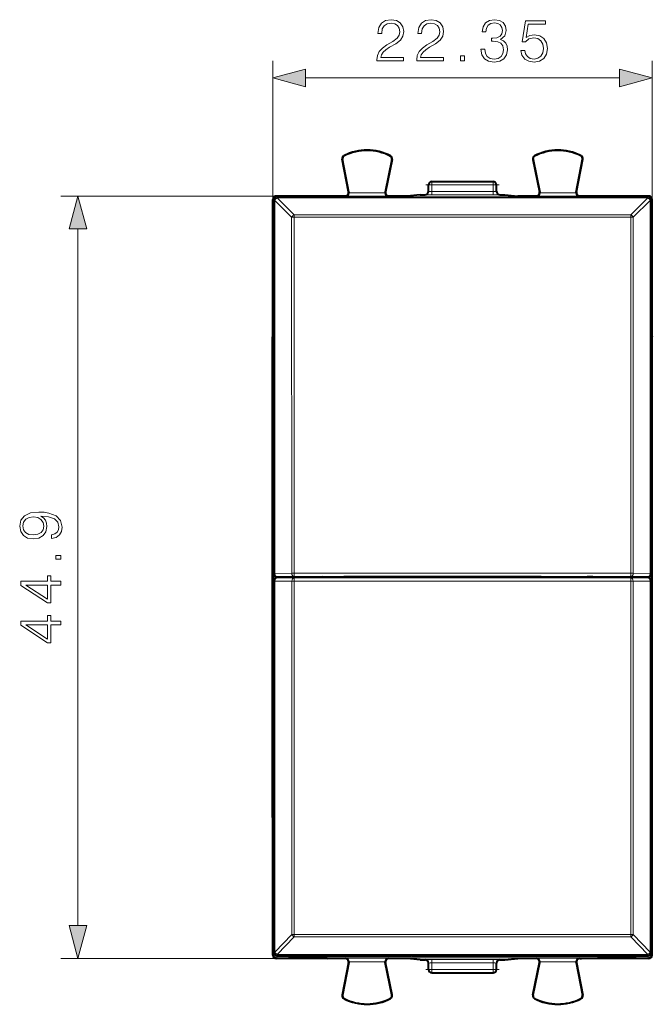
# Model space of a CAD drawing. Extents: x 0 to 420, y 0 to 297.
# Drawn here: x 118 to 155, y 128 to 186 of the extents above; entities that cross this region are included whole.
import ezdxf

# ---------------------------------------------------------------- set-up
doc = ezdxf.new("R2010")
doc.units = 0
doc.linetypes.add('DASHDOT', pattern=[18.5, 12, -3, 0.5, -3])

msp = doc.modelspace()

# ---------------------------------------------------------------- linework, layer by layer
at = {"color": 7, "lineweight": 18}
for p, q in [((133.094482, 175.037491), (133.094482, 183.190048)), ((155.444489, 175.037491), (155.444489, 183.190048)), ((135.026337, 182.190048), (153.512634, 182.190048)), ((137.298889, 177.601196), (137.291809, 177.615204)), ((140.016724, 177.587555), (140.023956, 177.601517)), ((148.522247, 177.587555), (148.515015, 177.601517)), ((151.240082, 177.601196), (151.247162, 177.615204)), ((137.200974, 177.402084), (137.185547, 177.399139)), ((140.112503, 177.38681), (140.127884, 177.383636)), ((148.426468, 177.38681), (148.411087, 177.383636)), ((151.337997, 177.402084), (151.353424, 177.399139)), ((142.469482, 175.887482), (142.269485, 175.887482)), ((142.469482, 175.887482), (142.469482, 176.087479)), ((142.469482, 175.887482), (146.069489, 175.887482)), ((142.469482, 175.503372), (142.469482, 175.887482)), ((146.069489, 175.887482), (146.069489, 176.087479)), ((146.269485, 175.887482), (146.069489, 175.887482)), ((146.069489, 175.503372), (146.069489, 175.887482)), ((133.294479, 175.237488), (120.607681, 175.237488)), ((133.351379, 175.180573), (133.294479, 175.237488)), ((133.351379, 175.123184), (133.351379, 175.180573)), ((155.187592, 175.180573), (133.351379, 175.180573)), ((133.351395, 175.120728), (133.351379, 175.123184)), ((155.187592, 175.123184), (133.351379, 175.123184)), ((133.351395, 175.120728), (134.344284, 174.127319)), ((137.378342, 175.22789), (137.356995, 175.237488)), ((137.378342, 175.22789), (139.910446, 175.22789)), ((137.570923, 175.467163), (137.553436, 175.475006)), ((137.574478, 175.427887), (139.71434, 175.427887)), ((139.71843, 175.469864), (139.736084, 175.477722)), ((139.910446, 175.22789), (139.931976, 175.237488)), ((142.069489, 175.312531), (142.069489, 175.30687)), ((142.469482, 175.503372), (146.069489, 175.503372)), ((142.469482, 175.303375), (142.469482, 175.503372)), ((142.469482, 175.303375), (146.069489, 175.303375)), ((146.069489, 175.303375), (146.069489, 175.503372)), ((146.469482, 175.312531), (146.469482, 175.30687)), ((148.628525, 175.22789), (148.606995, 175.237488)), ((148.628525, 175.22789), (151.160629, 175.22789)), ((148.820541, 175.469864), (148.802887, 175.477722)), ((148.824631, 175.427887), (150.964493, 175.427887)), ((150.968048, 175.467163), (150.985535, 175.475006)), ((151.160629, 175.22789), (151.181976, 175.237488)), ((155.187576, 175.120728), (154.194687, 174.127319)), ((155.187576, 175.120728), (155.187592, 175.123184)), ((155.187592, 175.180573), (155.244492, 175.237488)), ((155.187592, 175.123184), (155.187592, 175.180573)), ((133.151382, 174.980591), (133.094482, 175.037491)), ((133.151413, 174.978134), (133.151382, 174.980591)), ((133.15181, 174.978348), (133.210602, 174.981873)), ((133.210602, 174.981873), (134.203476, 173.988297)), ((133.213165, 153.013412), (133.210602, 174.981873)), ((155.328369, 174.981873), (154.335495, 173.988297)), ((155.325806, 153.013412), (155.328369, 174.981873)), ((155.387161, 174.978348), (155.328369, 174.981873)), ((155.387573, 174.978134), (155.387589, 174.980591)), ((155.387589, 174.980591), (155.444489, 175.037491)), ((134.203476, 173.988297), (134.205826, 153.022003)), ((134.344284, 173.989807), (134.344284, 174.127319)), ((134.344284, 174.127319), (154.194687, 174.127319)), ((134.344284, 173.989807), (154.194687, 173.989807)), ((134.344284, 173.989807), (134.346634, 153.022018)), ((154.194687, 173.989807), (154.192337, 153.022018)), ((154.194687, 173.989807), (154.194687, 174.127319)), ((154.335495, 173.988297), (154.194687, 173.989807)), ((154.335495, 173.988297), (154.333145, 153.022003)), ((121.607681, 132.269333), (121.607681, 173.305634)), ((133.126358, 152.985748), (133.153976, 153.013367)), ((133.126358, 152.985748), (133.126358, 130.569336)), ((133.15538, 152.561584), (133.132095, 152.584885)), ((133.15538, 152.561584), (133.152802, 130.714813)), ((133.154388, 153.013367), (133.213165, 153.013412)), ((133.155792, 152.561584), (133.215195, 152.561554)), ((133.215195, 152.561554), (133.212616, 130.711029)), ((133.213165, 153.013412), (134.205826, 153.022003)), ((133.215195, 152.561554), (134.217072, 152.552963)), ((133.328079, 152.787476), (133.353973, 152.813385)), ((133.355377, 152.761581), (133.333847, 152.783112)), ((133.353973, 152.813385), (134.346634, 152.82196)), ((133.355377, 152.761581), (134.357254, 152.752991)), ((134.205826, 153.022003), (134.346634, 153.022018)), ((134.217072, 152.552963), (134.214722, 131.740799)), ((134.357254, 152.552948), (134.217072, 152.552963)), ((134.346634, 153.022018), (154.192337, 153.022018)), ((134.346634, 153.022018), (134.346634, 152.82196)), ((134.346634, 152.82196), (154.192337, 152.82196)), ((134.357254, 152.552948), (134.354904, 131.739304)), ((134.357254, 152.752991), (154.181717, 152.752991)), ((134.357254, 152.552948), (134.357254, 152.752991)), ((134.357254, 152.552948), (154.181717, 152.552948)), ((136.277847, 152.795837), (136.277847, 152.767838)), ((137.277817, 152.804504), (137.277817, 152.767838)), ((149.103516, 152.767838), (149.103516, 152.785141)), ((149.30275, 152.767838), (149.30275, 152.783554)), ((151.236221, 152.767838), (151.236221, 152.783554)), ((151.435455, 152.767838), (151.435455, 152.785141)), ((152.261124, 152.795837), (152.261124, 152.767838)), ((155.183594, 152.761581), (154.181717, 152.752991)), ((154.181717, 152.552948), (154.181717, 152.752991)), ((154.321899, 152.552963), (154.181717, 152.552948)), ((154.184067, 131.739304), (154.181717, 152.552948)), ((154.192337, 153.022018), (154.192337, 152.82196)), ((154.192337, 152.82196), (155.184998, 152.813385)), ((155.323776, 152.561554), (154.321899, 152.552963)), ((154.324249, 131.740799), (154.321899, 152.552963)), ((154.333145, 153.022003), (155.325806, 153.013412)), ((155.183594, 152.761581), (155.205124, 152.783112)), ((155.210892, 152.787476), (155.184998, 152.813385)), ((155.383179, 152.561584), (155.323776, 152.561554)), ((155.326355, 130.711029), (155.323776, 152.561554)), ((155.383591, 152.561584), (155.406891, 152.584885)), ((155.386169, 130.714813), (155.383591, 152.561584)), ((155.412613, 152.985748), (155.384995, 153.013367)), ((155.412613, 130.569336), (155.412613, 152.985748)), ((133.212616, 130.711029), (134.214722, 131.740799)), ((154.184067, 131.739304), (134.354904, 131.739304)), ((134.354904, 131.739304), (134.354904, 131.604218)), ((154.324249, 131.740799), (154.184067, 131.739304)), ((154.184067, 131.604218), (154.184067, 131.739304)), ((154.324249, 131.740799), (155.326355, 130.711029)), ((133.352798, 130.574631), (134.354904, 131.604218)), ((154.184067, 131.604218), (134.354904, 131.604218)), ((154.184067, 131.604218), (155.186172, 130.574631)), ((133.094482, 130.537476), (133.126358, 130.569336)), ((133.16748, 130.569336), (133.126358, 130.569336)), ((133.129486, 130.687469), (133.152771, 130.710754)), ((133.152771, 130.710754), (133.152802, 130.714813)), ((133.153214, 130.7146), (133.212616, 130.711029)), ((133.32634, 130.487503), (133.32634, 130.369354)), ((133.329483, 130.487473), (133.352768, 130.510757)), ((133.352768, 130.570572), (133.352798, 130.574631)), ((155.186218, 130.570572), (133.352768, 130.570572)), ((133.352768, 130.570572), (133.352768, 130.510757)), ((155.186218, 130.510757), (133.352768, 130.510757)), ((155.186172, 130.574631), (155.186218, 130.570572)), ((155.186218, 130.570572), (155.186218, 130.510757)), ((155.186218, 130.510757), (155.209488, 130.487473)), ((155.212631, 130.487503), (155.212631, 130.369354)), ((155.385757, 130.7146), (155.326355, 130.711029)), ((155.37149, 130.569336), (155.412613, 130.569336)), ((155.386169, 130.714813), (155.3862, 130.710754)), ((155.3862, 130.710754), (155.409485, 130.687469)), ((155.444489, 130.537476), (155.412613, 130.569336)), ((133.294479, 130.337479), (120.607681, 130.337479)), ((133.294479, 130.337479), (133.32634, 130.369354)), ((155.212631, 130.369354), (133.32634, 130.369354)), ((137.378342, 130.347061), (137.356995, 130.337479)), ((137.378342, 130.347061), (139.910446, 130.347061)), ((137.570923, 130.107803), (137.553436, 130.099945)), ((137.574478, 130.147064), (139.71434, 130.147064)), ((139.71843, 130.105087), (139.736084, 130.097229)), ((139.910446, 130.347061), (139.931976, 130.337479)), ((142.069489, 130.262421), (142.069489, 130.268082)), ((142.469482, 130.071579), (142.469482, 130.271576)), ((146.069489, 130.271576), (142.469482, 130.271576)), ((146.069489, 130.071579), (142.469482, 130.071579)), ((142.469482, 129.687485), (142.469482, 130.071579)), ((146.069489, 130.071579), (146.069489, 130.271576)), ((146.069489, 129.687485), (146.069489, 130.071579)), ((146.469482, 130.268082), (146.469482, 130.262421)), ((148.628525, 130.347061), (148.606995, 130.337479)), ((148.628525, 130.347061), (151.160629, 130.347061)), ((148.820541, 130.105087), (148.802887, 130.097229)), ((148.824631, 130.147064), (150.964493, 130.147064)), ((150.968048, 130.107803), (150.985535, 130.099945)), ((151.160629, 130.347061), (151.181976, 130.337479)), ((155.244492, 130.337479), (155.212631, 130.369354)), ((142.269485, 129.687485), (142.469482, 129.687485)), ((142.469482, 129.687485), (146.069489, 129.687485)), ((142.469482, 129.687485), (142.469482, 129.487473)), ((146.069489, 129.687485), (146.269485, 129.687485)), ((146.069489, 129.687485), (146.069489, 129.487473)), ((137.200974, 128.172867), (137.185547, 128.175812)), ((140.112503, 128.188156), (140.127884, 128.191315)), ((148.426468, 128.188156), (148.411087, 128.191315)), ((151.337997, 128.172867), (151.353424, 128.175812)), ((137.298889, 127.97377), (137.291809, 127.959747)), ((140.016724, 127.987396), (140.023956, 127.973442)), ((148.522247, 127.987396), (148.515015, 127.973442)), ((151.240082, 127.97377), (151.247162, 127.959747))]:
    msp.add_line(p, q, dxfattribs=at)
at = {"color": 7, "lineweight": 40}
for p, q in [((137.553436, 175.475006), (137.185547, 177.399139)), ((137.570923, 175.467163), (137.200974, 177.402084)), ((140.112503, 177.38681), (139.71843, 175.469864)), ((140.127884, 177.383636), (139.736084, 175.477722)), ((148.411087, 177.383636), (148.802887, 175.477722)), ((148.426468, 177.38681), (148.820541, 175.469864)), ((150.968048, 175.467163), (151.337997, 177.402084)), ((150.985535, 175.475006), (151.353424, 177.399139)), ((142.269485, 175.506866), (142.269485, 175.887482)), ((142.469482, 176.087479), (146.069489, 176.087479)), ((146.269485, 175.506866), (146.269485, 175.887482)), ((137.356995, 175.237488), (133.294479, 175.237488)), ((136.332016, 175.233124), (134.006958, 175.233124)), ((134.044495, 175.214355), (134.006958, 175.233124)), ((136.294495, 175.214355), (134.044495, 175.214355)), ((136.294495, 175.214355), (136.332016, 175.233124)), ((137.570923, 175.467163), (137.574478, 175.427887)), ((141.01709, 175.237488), (139.931976, 175.237488)), ((141.769485, 175.312531), (141.01709, 175.237488)), ((141.769485, 175.312531), (142.069489, 175.312531)), ((146.469482, 175.312531), (146.769485, 175.312531)), ((146.769485, 175.312531), (147.521881, 175.237488)), ((148.606995, 175.237488), (147.521881, 175.237488)), ((150.968048, 175.467163), (150.964493, 175.427887)), ((155.244492, 175.237488), (151.181976, 175.237488)), ((154.532013, 175.233124), (152.206955, 175.233124)), ((152.244476, 175.214355), (152.206955, 175.233124)), ((154.494476, 175.214355), (152.244476, 175.214355)), ((154.494476, 175.214355), (154.532013, 175.233124)), ((133.094482, 167.090225), (133.094482, 175.037491)), ((155.444489, 167.090225), (155.444489, 175.037491)), ((133.094482, 170.287476), (133.094482, 171.080383)), ((133.094482, 166.962479), (133.094482, 169.287476)), ((133.094482, 138.484741), (133.094482, 167.090225)), ((155.444489, 138.484741), (155.444489, 167.090225)), ((133.094482, 166.962479), (133.083359, 166.940216)), ((133.094482, 166.940216), (133.083359, 166.940216)), ((133.083359, 138.634735), (133.083359, 166.940216)), ((155.444489, 166.962479), (155.455612, 166.940216)), ((155.455612, 166.940216), (155.444489, 166.940216)), ((155.455612, 138.634735), (155.455612, 166.940216)), ((133.129486, 152.291779), (133.132095, 152.584885)), ((133.32634, 152.787476), (134.358948, 152.787476)), ((134.269485, 152.783112), (133.333847, 152.783112)), ((134.269485, 152.783112), (134.278214, 152.783112)), ((134.282578, 152.78093), (134.278214, 152.783112)), ((134.556427, 152.78093), (134.282578, 152.78093)), ((134.358948, 152.787476), (134.4086, 152.812302)), ((134.358948, 152.787476), (134.556427, 152.787476)), ((134.4086, 152.812302), (136.009109, 152.812302)), ((134.556396, 152.767838), (134.556473, 152.812302)), ((134.569489, 152.767838), (134.556396, 152.767838)), ((135.919479, 152.767838), (134.569489, 152.767838)), ((135.932571, 152.767838), (135.919479, 152.767838)), ((135.932571, 152.767838), (135.932495, 152.812302)), ((135.932541, 152.787476), (136.058762, 152.787476)), ((148.756226, 152.767838), (135.932571, 152.767838)), ((136.058762, 152.787476), (136.009109, 152.812302)), ((136.058762, 152.787476), (136.269485, 152.787476)), ((136.269485, 152.787476), (136.277847, 152.795837)), ((136.269485, 152.787476), (136.269485, 152.767838)), ((148.909515, 152.804504), (137.277817, 152.804504)), ((151.782745, 152.767838), (148.756226, 152.767838)), ((148.909515, 152.767838), (148.909515, 152.804504)), ((149.103516, 152.785141), (148.909515, 152.804504)), ((149.30275, 152.783554), (149.103516, 152.785141)), ((149.30275, 152.783554), (151.236221, 152.783554)), ((151.236221, 152.783554), (151.435455, 152.785141)), ((151.435455, 152.785141), (151.623505, 152.803909)), ((151.623505, 152.803909), (151.623505, 152.767838)), ((152.6064, 152.767838), (151.782745, 152.767838)), ((152.269485, 152.787476), (152.261124, 152.795837)), ((152.269485, 152.787476), (152.269485, 152.767838)), ((152.269485, 152.787476), (152.480209, 152.787476)), ((152.480209, 152.787476), (152.529861, 152.812302)), ((152.480209, 152.787476), (152.60643, 152.787476)), ((152.529861, 152.812302), (154.130371, 152.812302)), ((152.6064, 152.767838), (152.606476, 152.812302)), ((152.619492, 152.767838), (152.6064, 152.767838)), ((153.969482, 152.767838), (152.619492, 152.767838)), ((153.982574, 152.767838), (153.969482, 152.767838)), ((153.982574, 152.767838), (153.982498, 152.812302)), ((153.982544, 152.787476), (154.180023, 152.787476)), ((154.256393, 152.78093), (153.982559, 152.78093)), ((154.009781, 152.812317), (154.009781, 152.780945)), ((154.180023, 152.787476), (154.130371, 152.812302)), ((154.180023, 152.787476), (155.210892, 152.787476)), ((154.256393, 152.78093), (154.260757, 152.783112)), ((154.260757, 152.783112), (154.269485, 152.783112)), ((155.205124, 152.783112), (154.269485, 152.783112)), ((155.211334, 152.787476), (155.212341, 152.787476)), ((155.409485, 152.291779), (155.406891, 152.584885)), ((133.129486, 152.291779), (133.129486, 130.687469)), ((155.409485, 152.291779), (155.409485, 130.687469)), ((133.094482, 138.612473), (133.083359, 138.634735)), ((133.094482, 138.634735), (133.083359, 138.634735)), ((133.094482, 138.612473), (133.094482, 136.287476)), ((155.444489, 138.612473), (155.455612, 138.634735)), ((155.455612, 138.634735), (155.444489, 138.634735)), ((133.094482, 130.537476), (133.094482, 138.484741)), ((155.444489, 130.537476), (155.444489, 138.484741)), ((133.094482, 135.287476), (133.094482, 134.494583)), ((133.329483, 130.487473), (141.217072, 130.487473)), ((141.269485, 130.496201), (141.217072, 130.487473)), ((141.269485, 130.496201), (147.269485, 130.496201)), ((147.269485, 130.496201), (147.321899, 130.487473)), ((147.321899, 130.487473), (155.209488, 130.487473)), ((137.356995, 130.337479), (133.294479, 130.337479)), ((134.044495, 130.360611), (134.006958, 130.341843)), ((136.332016, 130.341843), (134.006958, 130.341843)), ((136.294495, 130.360611), (134.044495, 130.360611)), ((136.294495, 130.360611), (136.332016, 130.341843)), ((137.553436, 130.099945), (137.185547, 128.175812)), ((137.570923, 130.107803), (137.200974, 128.172867)), ((137.357346, 130.337479), (137.251587, 130.337479)), ((137.570923, 130.107803), (137.574478, 130.147064)), ((140.112503, 128.188156), (139.71843, 130.105087)), ((140.127884, 128.191315), (139.736084, 130.097229)), ((141.01709, 130.337479), (139.931976, 130.337479)), ((141.769485, 130.262421), (141.01709, 130.337479)), ((141.769485, 130.262421), (142.069489, 130.262421)), ((142.269485, 129.687485), (142.269485, 130.0681)), ((146.269485, 129.687485), (146.269485, 130.0681)), ((146.469482, 130.262421), (146.769485, 130.262421)), ((146.769485, 130.262421), (147.521881, 130.337479)), ((148.606995, 130.337479), (147.521881, 130.337479)), ((148.411087, 128.191315), (148.802887, 130.097229)), ((148.426468, 128.188156), (148.820541, 130.105087)), ((150.968048, 130.107803), (150.964493, 130.147064)), ((150.968048, 130.107803), (151.337997, 128.172867)), ((150.985535, 130.099945), (151.353424, 128.175812)), ((151.181641, 130.337479), (151.287384, 130.337479)), ((155.244492, 130.337479), (151.181976, 130.337479)), ((152.244476, 130.360611), (152.206955, 130.341843)), ((154.532013, 130.341843), (152.206955, 130.341843)), ((154.494476, 130.360611), (152.244476, 130.360611)), ((154.494476, 130.360611), (154.532013, 130.341843)), ((142.469482, 129.487473), (146.069489, 129.487473))]:
    msp.add_line(p, q, dxfattribs=at)
at = {"color": 7, "linetype": 'DASHDOT', "lineweight": 18, "ltscale": 0.108}
msp.add_line((142.109482, 175.887482), (146.429489, 175.887482), dxfattribs=at)
at = {"color": 7, "linetype": 'DASHDOT', "lineweight": 18, "ltscale": 0.108015}
msp.add_line((146.429535, 129.687485), (142.108932, 129.687485), dxfattribs=at)
at = {"color": 7, "lineweight": 18}
for points in [[(139.225677, 183.190048), (140.793823, 183.190048), (140.793823, 183.384766), (139.451691, 183.384766), (139.493408, 183.55513), (139.597717, 183.711609), (139.754181, 183.854156), (139.973236, 183.996719), (140.334854, 184.201874), (140.613022, 184.41745), (140.759048, 184.646927), (140.807739, 184.918137), (140.755585, 185.206726), (140.606064, 185.42926), (140.373108, 185.568344), (140.070602, 185.620499), (139.74028, 185.564865), (139.496887, 185.408401), (139.340424, 185.158051), (139.281311, 184.813828), (139.510788, 184.813828), (139.545563, 185.074615), (139.653351, 185.26236), (139.827209, 185.373627), (140.063644, 185.415359), (140.275742, 185.380585), (140.439163, 185.283234), (140.539993, 185.123291), (140.578247, 184.911194), (140.539993, 184.706039), (140.428741, 184.532181), (140.174911, 184.344421), (139.820251, 184.132324), (139.556, 183.941086), (139.36824, 183.73941), (139.256973, 183.516891), (139.222198, 183.263062)], [(141.57547, 183.190048), (143.143616, 183.190048), (143.143616, 183.384766), (141.801468, 183.384766), (141.843201, 183.55513), (141.94751, 183.711609), (142.103973, 183.854156), (142.323029, 183.996719), (142.684647, 184.201874), (142.962814, 184.41745), (143.108841, 184.646927), (143.157532, 184.918137), (143.105362, 185.206726), (142.955856, 185.42926), (142.7229, 185.568344), (142.420395, 185.620499), (142.090073, 185.564865), (141.84668, 185.408401), (141.690216, 185.158051), (141.631104, 184.813828), (141.86058, 184.813828), (141.895355, 185.074615), (142.003143, 185.26236), (142.177002, 185.373627), (142.413437, 185.415359), (142.625534, 185.380585), (142.788956, 185.283234), (142.889786, 185.123291), (142.92804, 184.911194), (142.889786, 184.706039), (142.778519, 184.532181), (142.524704, 184.344421), (142.170044, 184.132324), (141.905792, 183.941086), (141.718018, 183.73941), (141.606766, 183.516891), (141.571991, 183.263062)], [(145.353622, 183.885452), (145.353622, 183.87851), (145.405792, 183.558609), (145.562256, 183.322174), (145.809128, 183.172668), (146.142914, 183.120499), (146.466278, 183.172668), (146.71315, 183.315216), (146.869629, 183.544708), (146.925262, 183.847198), (146.897446, 184.06279), (146.817474, 184.240112), (146.688812, 184.372238), (146.51149, 184.459167), (146.761841, 184.671265), (146.848755, 184.99115), (146.800079, 185.248459), (146.664474, 185.446655), (146.445419, 185.575302), (146.160309, 185.620499), (145.861282, 185.568344), (145.635269, 185.42926), (145.489227, 185.199783), (145.43013, 184.897278), (145.645706, 184.897278), (145.683945, 185.123291), (145.78479, 185.293655), (145.941254, 185.39798), (146.15683, 185.436218), (146.348068, 185.401459), (146.497574, 185.31105), (146.59494, 185.168488), (146.6297, 184.99115), (146.591461, 184.786011), (146.483673, 184.643448), (146.302856, 184.55304), (146.059479, 184.525238), (145.972549, 184.528717), (145.972549, 184.351379), (146.076859, 184.354858), (146.344589, 184.323563), (146.535828, 184.229675), (146.650574, 184.073212), (146.688812, 183.854156), (146.650574, 183.621201), (146.542786, 183.447342), (146.365448, 183.339554), (146.129013, 183.304779), (145.903, 183.343033), (145.732635, 183.457779), (145.624847, 183.63858), (145.590073, 183.885452)], [(147.713852, 183.815918), (147.776443, 183.523834), (147.936386, 183.304779), (148.172821, 183.169189), (148.485764, 183.120499), (148.812607, 183.179611), (149.059479, 183.33609), (149.219421, 183.589905), (149.275055, 183.930664), (149.219421, 184.260971), (149.066422, 184.514801), (148.826508, 184.674744), (148.517044, 184.733856), (148.228455, 184.692139), (148.019836, 184.577393), (148.138046, 185.366684), (149.163788, 185.366684), (149.163788, 185.550964), (147.974625, 185.550964), (147.790344, 184.309662), (147.981583, 184.309662), (148.183258, 184.486984), (148.478806, 184.549576), (148.711761, 184.504364), (148.889099, 184.379196), (148.996887, 184.181), (149.038605, 183.920227), (149.000366, 183.659454), (148.892578, 183.468201), (148.718719, 183.346512), (148.492706, 183.304779), (148.266708, 183.339554), (148.096329, 183.443878), (147.985062, 183.603821), (147.939865, 183.815918)], [(144.154739, 183.190048), (144.384232, 183.190048), (144.384232, 183.499496), (144.154739, 183.499496)], [(135.026337, 182.707687), (133.094482, 182.190048), (135.026337, 181.672409)], [(153.512634, 181.672409), (155.444489, 182.190048), (153.512634, 182.707687)], [(122.12532, 173.305634), (121.607681, 175.237488), (121.090042, 173.305634)], [(120.061783, 155.282959), (120.061783, 155.070862), (120.322563, 155.136917), (120.517281, 155.276001), (120.635498, 155.477676), (120.677223, 155.741928), (120.590294, 156.120926), (120.332993, 156.399094), (119.90184, 156.569473), (119.627151, 156.611191), (119.307266, 156.628571), (118.82048, 156.572937), (118.46582, 156.412994), (118.250244, 156.148743), (118.177223, 155.794083), (118.236336, 155.481155), (118.392799, 155.244705), (118.646622, 155.0952), (118.973465, 155.043045), (119.314217, 155.091721), (119.568047, 155.241241), (119.727989, 155.470718), (119.783623, 155.773224), (119.762756, 155.974884), (119.689743, 156.145264), (119.574997, 156.284348), (119.415054, 156.392136), (119.884453, 156.339981), (120.221725, 156.218292), (120.426872, 156.023575), (120.492943, 155.759308), (120.465126, 155.575027), (120.381676, 155.432465), (120.249542, 155.335114)], [(118.963036, 155.27948), (118.709213, 155.310776), (118.517975, 155.415085), (118.403229, 155.578506), (118.361511, 155.811462), (118.406708, 156.030518), (118.535362, 156.197418), (118.73703, 156.305206), (118.99781, 156.34346), (119.241203, 156.301727), (119.428963, 156.19046), (119.55761, 156.020096), (119.599335, 155.80452), (119.55761, 155.581985), (119.435913, 155.415085), (119.237724, 155.314255)], [(120.607681, 153.847626), (120.607681, 154.077118), (120.298225, 154.077118), (120.298225, 153.847626)], [(120.607681, 152.325378), (120.607681, 152.554871), (120.006149, 152.554871), (120.006149, 152.874756), (119.821869, 152.874756), (119.821869, 152.554871), (118.246765, 152.554871), (118.246765, 152.307999), (119.821869, 151.278778), (120.006149, 151.278778), (120.006149, 152.325378)], [(119.821869, 152.325378), (119.821869, 151.487411), (118.535362, 152.325378)], [(120.607681, 149.975586), (120.607681, 150.205078), (120.006149, 150.205078), (120.006149, 150.524963), (119.821869, 150.524963), (119.821869, 150.205078), (118.246765, 150.205078), (118.246765, 149.958206), (119.821869, 148.929001), (120.006149, 148.929001), (120.006149, 149.975586)], [(119.821869, 149.975586), (119.821869, 149.137619), (118.535362, 149.975586)], [(121.090042, 132.269333), (121.607681, 130.337479), (122.12532, 132.269333)]]:
    msp.add_lwpolyline(points, close=True, dxfattribs=at)
at = {"color": 7, "lineweight": 40}
msp.add_lwpolyline([(136.277847, 152.795837), (136.278152, 152.79599), (136.279678, 152.796295), (136.291489, 152.797211), (136.390488, 152.799789), (136.696381, 152.802872), (137.277817, 152.804504)], dxfattribs=at)
for centre, radius, start, end in [((137.381989, 177.436707), 0.2, 116.800989, 190.824178), ((137.381989, 177.436691), 0.184299, 116.802819, 190.821678), ((138.644485, 174.937469), 3, 62.624413, 116.800989), ((138.644485, 174.937469), 2.984294, 62.624454, 116.800948), ((139.931976, 177.423904), 0.184299, 348.384979, 62.621927), ((139.931992, 177.42392), 0.2, 348.383145, 62.624413), ((148.606979, 177.42392), 0.2, 117.375585, 191.616849), ((148.606995, 177.423904), 0.184299, 117.378071, 191.615019), ((149.894485, 174.937469), 3, 63.199016, 117.375585), ((149.894485, 174.937469), 2.984294, 63.199057, 117.375544), ((151.156982, 177.436691), 0.184299, 349.178322, 63.197172), ((151.156982, 177.436707), 0.2, 349.175824, 63.199016), ((142.469482, 175.887482), 0.2, 90.000003, 180.000005), ((146.069489, 175.887482), 0.2, 360, 90.000003), ((133.294479, 175.037491), 0.199989, 89.999019, 180.000979), ((137.35701, 175.437454), 0.199977, 269.992054, 10.823045), ((137.374023, 175.427734), 0.200183, 271.237102, 0.043759), ((139.914444, 175.429581), 0.200114, 168.386826, 180.486304), ((139.91478, 175.427719), 0.200167, 179.950828, 268.757374), ((139.931961, 175.437454), 0.199976, 168.384203, 270.008146), ((142.069473, 175.512543), 0.200004, 270.001637, 0.000849), ((146.469498, 175.512543), 0.200004, 179.999144, 269.998365), ((148.60701, 175.437454), 0.199976, 269.991856, 11.6158), ((148.624191, 175.427719), 0.200166, 271.242798, 0.049535), ((148.624527, 175.429581), 0.200114, 359.513694, 11.613173), ((151.164948, 175.427734), 0.200184, 179.956606, 268.763071), ((151.181961, 175.437454), 0.199977, 169.176956, 270.007948), ((155.244492, 175.037491), 0.199989, 359.99902, 90.000979), ((133.327454, 152.988861), 0.201268, 180.889299, 269.686342), ((133.333191, 152.581711), 0.201286, 89.816557, 179.097805), ((151.764175, 134.914124), 17.88943, 88.408124, 90.450488), ((155.20578, 152.581711), 0.201286, 0.902199, 90.183448), ((155.211517, 152.988861), 0.201275, 270.315532, 359.109624), ((133.294479, 130.53746), 0.199989, 179.999021, 270.000981), ((133.329483, 130.687469), 0.199989, 179.999418, 270.000612), ((155.209503, 130.687469), 0.199989, 269.99939, 0.000576), ((155.244492, 130.53746), 0.199989, 269.999021, 0.00098), ((137.35701, 130.137497), 0.199977, 349.176955, 90.007946), ((137.374023, 130.147217), 0.200184, 359.956611, 88.763069), ((139.914444, 130.14537), 0.200114, 179.513696, 191.613174), ((139.91478, 130.147247), 0.200166, 91.242803, 180.049541), ((139.931961, 130.137497), 0.199976, 89.991854, 191.615797), ((142.069473, 130.062424), 0.200004, 359.999151, 89.998363), ((146.469498, 130.062424), 0.200004, 90.001635, 180.000856), ((148.60701, 130.137497), 0.199976, 348.3842, 90.008144), ((148.624191, 130.147247), 0.200167, 359.950834, 88.757373), ((148.624527, 130.14537), 0.200114, 348.386827, 0.486306), ((151.164948, 130.147217), 0.200183, 91.237107, 180.043763), ((151.181961, 130.137497), 0.199977, 89.992052, 190.823044), ((142.469482, 129.687485), 0.2, 180.000005, 269.999997), ((146.069489, 129.687485), 0.2, 269.999997, 360), ((137.381989, 128.13826), 0.2, 169.175822, 243.199011), ((137.381989, 128.13826), 0.184299, 169.178322, 243.197181), ((139.931976, 128.151047), 0.184299, 297.378073, 11.615021), ((139.931992, 128.151047), 0.2, 297.375587, 11.616855), ((148.606979, 128.151047), 0.2, 168.383151, 242.624415), ((148.606995, 128.151047), 0.184299, 168.384981, 242.621929), ((151.156982, 128.13826), 0.184299, 296.802828, 10.821678), ((151.156982, 128.13826), 0.2, 296.800984, 10.824176), ((138.644485, 130.637482), 3, 243.199011, 297.375587), ((138.644485, 130.637482), 2.984294, 243.199052, 297.375546), ((149.894485, 130.637482), 3, 242.624415, 296.800984), ((149.894485, 130.637482), 2.984294, 242.624456, 296.800943)]:
    msp.add_arc(centre, radius, start, end, dxfattribs=at)
at = {"color": 7, "lineweight": 18}
for centre, radius, start, end in [((142.359406, 189.428482), 14.125115, 268.824665, 270.446487), ((142.416962, 179.248322), 3.744963, 267.749061, 270.80359), ((146.122009, 179.248291), 3.744932, 269.196398, 272.250955), ((146.179565, 189.428329), 14.124967, 269.553508, 271.175343), ((155.037964, 174.828293), 0.328612, 27.871126, 62.905646), ((134.494095, 173.834869), 0.328724, 117.124931, 152.169279), ((134.507248, 131.900803), 0.333541, 208.679126, 242.812778), ((154.031723, 131.900803), 0.333541, 297.187217, 331.320872), ((133.504913, 130.871201), 0.333419, 208.721992, 242.845836), ((142.359406, 116.146553), 14.125043, 89.553513, 91.175335), ((142.416962, 126.326637), 3.744955, 89.19641, 92.250939), ((146.122009, 126.326645), 3.744947, 87.749052, 90.803595), ((146.179565, 116.146553), 14.125043, 88.824664, 90.446492)]:
    msp.add_arc(centre, radius, start, end, dxfattribs=at)
for centre, major_axis, ratio, start_param, end_param in [((133.351379, 174.980591), (0.199997, 0.00177), 0.712993, 1.564469053, 3.129146671), ((133.351379, 174.980591), (-0.141418, -0.141418), 0.999924, 3.927028893, 5.497749068), ((133.351395, 174.978134), (0.199997, 0.00177), 0.712993, 1.564469053, 3.129146671), ((133.351395, 174.978134), (0.14151, 0.141342), 0.584023, 1.042710255, 2.077003553), ((142.069489, 175.506866), (-0.199997, 0), 0.999962, 1.570796327, 3.141592654), ((146.469482, 175.506866), (0.199997, 0), 0.999962, 3.141592654, 4.71238898), ((155.187576, 174.978134), (-0.199997, 0.00177), 0.712993, 3.154038636, 4.718716254), ((155.187592, 174.980591), (0.199997, -0.00177), 0.712993, 0.012445982, 1.577123601), ((155.187592, 174.980591), (0.141418, -0.141418), 0.999924, 0.78543624, 2.356156414), ((125.876198, 152.787476), (0, 833.983643), 0.008727, 4.712659838, 4.739000141), ((162.662781, 152.787476), (0, 833.983643), 0.008727, 1.544185169, 1.570525469), ((134.344284, 173.984726), (0.199997, 0.000046), 0.025386, 1.5707907, 2.351826947), ((154.194687, 173.984726), (-0.141418, 0.141434), 0.583782, 4.205853176, 5.240841029), ((133.353973, 153.013367), (0.141418, -0.141418), 0.999924, 3.927029027, 5.497749201), ((133.355377, 152.561584), (-0.141418, -0.141418), 0.999924, 3.927028915, 5.497749089), ((133.353973, 153.013367), (0.001724, -0.199997), 0.704001, 4.706108039, 6.270897553), ((133.355377, 152.561584), (-0.001709, -0.199997), 0.700895, 3.153827606, 4.718593263), ((134.346634, 153.021957), (0.001724, -0.199997), 0.704001, 4.706101024, 6.270897554), ((134.357254, 152.552994), (-0.001709, -0.199997), 0.700895, 3.153827606, 4.718600355), ((154.181717, 152.552994), (0.001709, -0.199997), 0.700895, 1.564584925, 3.129357701), ((154.192337, 153.021957), (-0.199997, 0), 0.000281, 3.931354141, 4.712388981), ((154.192337, 153.021957), (-0.001724, -0.199997), 0.704001, 0.012287754, 1.577084283), ((155.183594, 152.561584), (0.141418, -0.141418), 0.999924, 0.78543624, 2.356156414), ((155.183594, 152.561584), (0.001709, -0.199997), 0.700895, 1.564592046, 3.129357701), ((155.184998, 153.013367), (-0.141418, -0.141418), 0.999924, 0.785436239, 2.356156414), ((155.184998, 153.013367), (-0.001724, -0.199997), 0.704001, 0.012287754, 1.577077268), ((155.184998, 153.013367), (-0.199997, 0), 0.000271, 3.1503193, 3.931354141), ((134.354904, 131.7444), (-0.199997, 0.000046), 0.025468, 0.79412765, 1.570801998), ((133.32634, 130.569336), (0.141418, -0.141418), 0.999924, 3.927028893, 5.497749068), ((133.352768, 130.710754), (0.199997, -0.001709), 0.700896, 3.15382762, 4.718399702), ((133.352768, 130.710754), (0.141418, -0.141418), 0.999924, 3.927028893, 5.497749068), ((133.352798, 130.714813), (0.199997, -0.001709), 0.700896, 3.15382762, 4.718399702), ((155.186172, 130.714813), (-0.199997, -0.001709), 0.700896, 1.564785606, 3.129357687), ((155.186172, 130.714813), (-0.143372, -0.13945), 0.575893, 1.060195407, 2.082030027), ((155.186218, 130.710754), (-0.199997, -0.001709), 0.700896, 1.564785606, 3.129357687), ((155.186218, 130.710754), (-0.141418, -0.141418), 0.999924, 0.78543624, 2.356156414), ((155.212631, 130.569336), (0.141418, 0.141418), 0.999924, 3.927028893, 5.497749068), ((142.069489, 130.0681), (0.199997, 0), 0.999962, 0, 1.570796327), ((146.469482, 130.0681), (-0.199997, 0), 0.999962, 4.71238898, 6.283185307)]:
    msp.add_ellipse(centre, major_axis=major_axis, ratio=ratio, start_param=start_param, end_param=end_param, dxfattribs=at)
for points in [[(135.026337, 182.707687), (133.094482, 182.190048), (135.026337, 182.707687), (135.026337, 181.672409)], [(153.512634, 181.672409), (155.444489, 182.190048), (153.512634, 181.672409), (153.512634, 182.707687)], [(122.12532, 173.305634), (121.607681, 175.237488), (122.12532, 173.305634), (121.090042, 173.305634)], [(121.090042, 132.269333), (121.607681, 130.337479), (121.090042, 132.269333), (122.12532, 132.269333)]]:
    msp.add_solid(points, dxfattribs=at)

doc.saveas('drawing.dxf')
